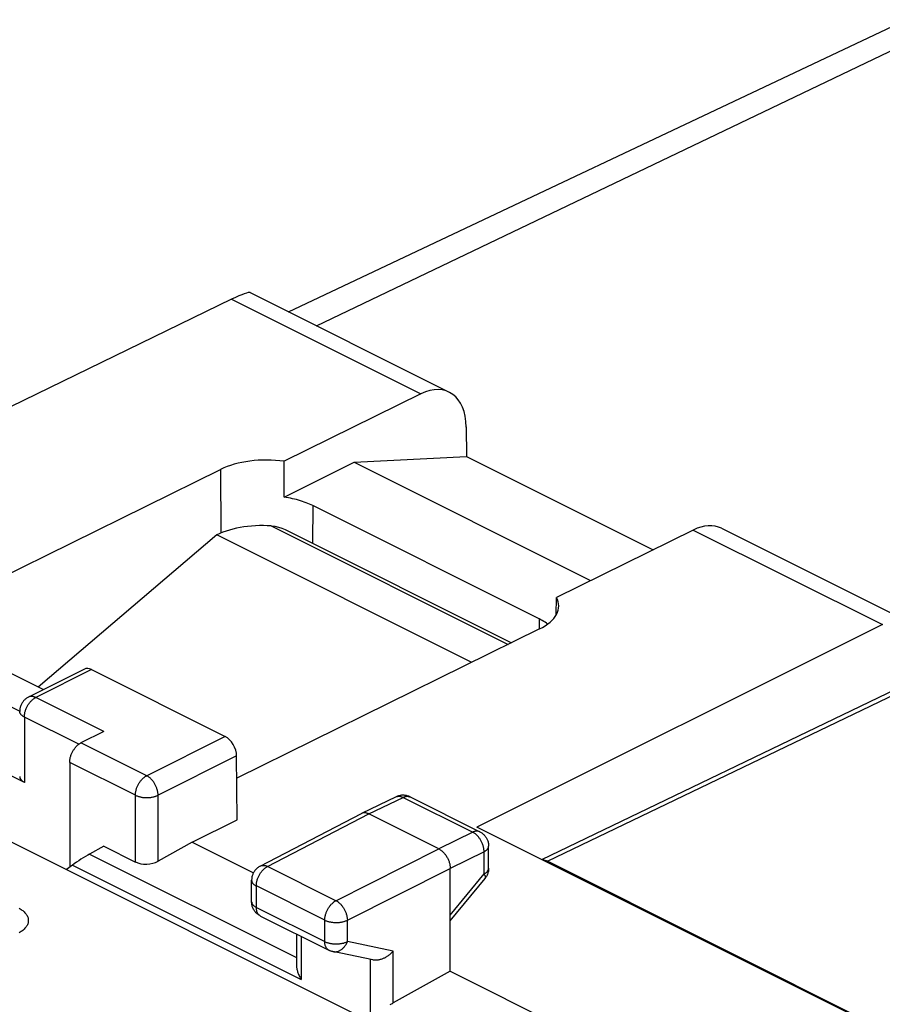
# Model space of a CAD drawing. Units: millimetres. Extents: x 83.2 to 157.9, y 66.1 to 138.4.
# Drawn here: x 97.3 to 110.8, y 122.9 to 138.3 of the extents above; entities that cross this region are included whole.
import ezdxf

# ---------------------------------------------------------------- set-up
doc = ezdxf.new("R2010")
doc.units = ezdxf.units.MM
doc.header["$LTSCALE"] = 16.335
doc.layers.get('0').update_dxf_attribs({"linetype": 'CONTINUOUS'})
doc.layers.add('DRAFT', color=7, linetype='CONTINUOUS')
doc.layers.add('RACCORDO', color=7, linetype='CONTINUOUS')

msp = doc.modelspace()

# ---------------------------------------------------------------- linework, layer by layer
at = {"color": 253, "linetype": 'CONTINUOUS'}
for p, q in [((101.921, 133.487), (111.799, 138.215)), ((100.423, 131.246), (100.43, 130.252)), ((101.862, 130.681), (101.858, 130.094)), ((105.398, 128.914), (105.396, 128.754)), ((105.528, 125.131), (112.449, 128.458)), ((98.409, 128.122), (97.538, 127.686)), ((98.599, 127.156), (97.538, 127.686)), ((97.361, 127.382), (97.361, 126.363)), ((98.21, 126.957), (97.361, 127.382)), ((100.495, 127.079), (99.271, 126.467)), ((99.271, 126.467), (98.245, 126.979)), ((100.673, 126.775), (99.447, 126.162)), ((99.094, 126.162), (98.069, 126.674)), ((99.094, 125.12), (99.094, 126.162)), ((99.447, 125.132), (99.447, 126.162)), ((102.735, 125.871), (103.272, 126.129)), ((103.272, 126.129), (104.359, 125.585)), ((101.157, 125.051), (102.735, 125.871)), ((104.359, 125.585), (103.831, 125.323)), ((98.379, 125.244), (101.609, 123.629)), ((102.225, 124.516), (103.831, 125.323)), ((104.535, 125.281), (104.008, 125.018)), ((104.535, 124.935), (104.535, 125.281)), ((98.111, 125.071), (101.682, 123.286)), ((102.225, 124.516), (101.157, 125.051)), ((102.402, 124.212), (104.008, 125.018)), ((104.008, 124.291), (104.535, 124.935)), ((100.982, 124.412), (100.982, 124.746)), ((102.05, 124.212), (100.982, 124.746)), ((100.982, 124.412), (102.05, 123.878)), ((102.05, 123.878), (102.05, 124.212)), ((102.402, 123.877), (102.402, 124.212)), ((101.682, 123.959), (101.682, 123.286)), ((103.115, 123.728), (102.402, 123.877)), ((103.115, 122.92), (103.115, 123.728)), ((102.763, 122.745), (102.763, 123.599))]:
    msp.add_line(p, q, dxfattribs=at)
at = {"color": 7, "linetype": 'CONTINUOUS'}
for p, q in [((134.962, 106.529), (88.398, 129.811)), ((105.436, 125.159), (112.317, 128.467)), ((98.298, 128.129), (97.426, 127.694)), ((98.409, 128.122), (100.495, 127.079)), ((97.361, 126.363), (95.594, 127.247)), ((98.599, 127.156), (98.245, 126.979)), ((100.681, 125.777), (100.673, 126.775)), ((98.069, 126.674), (98.069, 125.04)), ((103.382, 126.135), (104.469, 125.592)), ((101.043, 125.057), (102.622, 125.877)), ((102.625, 125.879), (102.622, 125.877)), ((103.831, 125.323), (102.735, 125.871)), ((99.978, 125.431), (99.447, 125.132)), ((99.978, 125.431), (100.937, 124.951)), ((98.599, 125.368), (98.379, 125.244)), ((98.599, 125.368), (99.094, 125.12)), ((104.607, 125.022), (104.607, 125.368)), ((98.111, 125.071), (98.017, 125.002)), ((124.903, 115.443), (105.528, 125.131)), ((104.008, 123.416), (104.008, 125.018)), ((100.908, 124.501), (100.908, 124.835)), ((104.008, 124.201), (104.551, 124.864)), ((101.047, 124.277), (102.115, 123.743)), ((101.609, 123.996), (101.609, 123.508)), ((104.008, 123.416), (103.115, 122.92)), ((104.008, 123.416), (119.852, 115.494))]:
    msp.add_line(p, q, dxfattribs=at)
for points in [[(97.426, 127.694), (97.416, 127.688), (97.405, 127.682), (97.395, 127.675), (97.386, 127.668), (97.376, 127.66), (97.367, 127.652), (97.358, 127.644), (97.35, 127.635), (97.342, 127.625), (97.335, 127.615), (97.328, 127.605), (97.321, 127.595), (97.316, 127.584), (97.31, 127.573), (97.305, 127.561), (97.301, 127.549), (97.297, 127.537), (97.294, 127.525), (97.292, 127.513), (97.29, 127.5), (97.289, 127.488), (97.288, 127.475), (97.288, 127.47)], [(98.069, 126.674), (98.069, 126.685), (98.069, 126.695), (98.07, 126.706), (98.072, 126.717), (98.074, 126.728), (98.076, 126.739), (98.078, 126.75), (98.081, 126.761), (98.085, 126.772), (98.088, 126.783), (98.092, 126.795), (98.097, 126.806), (98.101, 126.816), (98.106, 126.827), (98.112, 126.838), (98.117, 126.848), (98.123, 126.859), (98.13, 126.869), (98.136, 126.878), (98.143, 126.888), (98.15, 126.897), (98.157, 126.906), (98.164, 126.915), (98.172, 126.923), (98.18, 126.931), (98.187, 126.939), (98.196, 126.946), (98.204, 126.952), (98.212, 126.959), (98.22, 126.965), (98.228, 126.97), (98.237, 126.975), (98.245, 126.979)], [(103.382, 126.135), (103.371, 126.14), (103.36, 126.145), (103.348, 126.149), (103.336, 126.153), (103.324, 126.156), (103.312, 126.158), (103.3, 126.16), (103.287, 126.161), (103.275, 126.161), (103.262, 126.161), (103.249, 126.161), (103.236, 126.159), (103.224, 126.157), (103.211, 126.154), (103.199, 126.151), (103.187, 126.147), (103.175, 126.143), (103.163, 126.137), (102.625, 125.879)], [(102.735, 125.871), (102.726, 125.875), (102.717, 125.879), (102.708, 125.882), (102.699, 125.884), (102.69, 125.886), (102.681, 125.888), (102.672, 125.888), (102.664, 125.888), (102.655, 125.887), (102.647, 125.886), (102.639, 125.884), (102.632, 125.882), (102.625, 125.879)], [(104.469, 125.592), (104.48, 125.586), (104.49, 125.58), (104.5, 125.573), (104.51, 125.566), (104.519, 125.559), (104.528, 125.55), (104.537, 125.542), (104.545, 125.533), (104.553, 125.524), (104.56, 125.514), (104.567, 125.504), (104.574, 125.493), (104.58, 125.482), (104.585, 125.471), (104.59, 125.46), (104.594, 125.448), (104.598, 125.436), (104.601, 125.424), (104.603, 125.411), (104.605, 125.399), (104.606, 125.386), (104.607, 125.374), (104.607, 125.368)], [(103.831, 125.323), (103.841, 125.318), (103.85, 125.312), (103.859, 125.306), (103.868, 125.3), (103.877, 125.293), (103.886, 125.285), (103.895, 125.277), (103.903, 125.268), (103.912, 125.259), (103.92, 125.25), (103.928, 125.24), (103.935, 125.23), (103.943, 125.219), (103.95, 125.208), (103.956, 125.197), (103.963, 125.185), (103.969, 125.174), (103.975, 125.162), (103.98, 125.15), (103.985, 125.138), (103.989, 125.126), (103.993, 125.114), (103.997, 125.101), (104, 125.089), (104.002, 125.077), (104.004, 125.065), (104.006, 125.053), (104.007, 125.041), (104.008, 125.029), (104.008, 125.018)], [(101.043, 125.057), (101.039, 125.055), (101.029, 125.049), (101.019, 125.043), (101.01, 125.036), (101, 125.029), (100.991, 125.021), (100.983, 125.013), (100.975, 125.004), (100.967, 124.996), (100.959, 124.986), (100.953, 124.977), (100.946, 124.967), (100.94, 124.957), (100.934, 124.946), (100.929, 124.935), (100.925, 124.924), (100.921, 124.913), (100.917, 124.902), (100.914, 124.89), (100.912, 124.878), (100.91, 124.866), (100.909, 124.854), (100.908, 124.842), (100.908, 124.835)], [(104.607, 125.022), (104.607, 125.014), (104.606, 125.001), (104.605, 124.989), (104.603, 124.976), (104.6, 124.964), (104.597, 124.952), (104.593, 124.94), (104.589, 124.928), (104.584, 124.917), (104.578, 124.905), (104.572, 124.894), (104.565, 124.884), (104.558, 124.873), (104.551, 124.864)], [(101.047, 124.277), (101.035, 124.283), (101.024, 124.29), (101.014, 124.297), (101.004, 124.304), (100.994, 124.312), (100.985, 124.32), (100.976, 124.329), (100.968, 124.339), (100.96, 124.348), (100.953, 124.359), (100.946, 124.369), (100.939, 124.38), (100.933, 124.392), (100.928, 124.403), (100.923, 124.415), (100.919, 124.428), (100.916, 124.44), (100.913, 124.453), (100.911, 124.466), (100.909, 124.479), (100.908, 124.492), (100.908, 124.501)], [(102.801, 123.591), (102.174, 123.722), (102.166, 123.724), (102.159, 123.726), (102.151, 123.728), (102.144, 123.731), (102.136, 123.733), (102.129, 123.736), (102.122, 123.739), (102.115, 123.743)], [(103.115, 123.728), (103.108, 123.719), (103.1, 123.711), (103.093, 123.703), (103.084, 123.695), (103.076, 123.687), (103.068, 123.68), (103.059, 123.672), (103.05, 123.665), (103.04, 123.658), (103.031, 123.651), (103.021, 123.645), (103.011, 123.639), (103.001, 123.633), (102.991, 123.627), (102.98, 123.622), (102.97, 123.617), (102.959, 123.612), (102.949, 123.608), (102.938, 123.604), (102.927, 123.6), (102.916, 123.597), (102.905, 123.594), (102.894, 123.592), (102.883, 123.59), (102.872, 123.588), (102.862, 123.587), (102.851, 123.587), (102.84, 123.586), (102.83, 123.587), (102.82, 123.588), (102.81, 123.589), (102.801, 123.591)], [(101.609, 123.508), (101.609, 123.497), (101.61, 123.486), (101.611, 123.473), (101.613, 123.461), (101.616, 123.448), (101.619, 123.434), (101.622, 123.421), (101.626, 123.407), (101.631, 123.392), (101.636, 123.378), (101.642, 123.363), (101.649, 123.347), (101.656, 123.332), (101.664, 123.317), (101.673, 123.301), (101.682, 123.286)]]:
    msp.add_lwpolyline(points, dxfattribs=at)
at = {"color": 253, "linetype": 'CONTINUOUS'}
for points in [[(97.361, 127.382), (97.362, 127.392), (97.362, 127.403), (97.363, 127.413), (97.365, 127.424), (97.366, 127.435), (97.369, 127.446), (97.371, 127.457), (97.374, 127.468), (97.377, 127.48), (97.381, 127.491), (97.385, 127.502), (97.389, 127.513), (97.394, 127.524), (97.399, 127.534), (97.405, 127.545), (97.41, 127.555), (97.416, 127.566), (97.422, 127.576), (97.429, 127.586), (97.436, 127.595), (97.443, 127.604), (97.45, 127.613), (97.457, 127.622), (97.465, 127.63), (97.473, 127.638), (97.48, 127.646), (97.488, 127.653), (97.497, 127.66), (97.505, 127.666), (97.513, 127.672), (97.521, 127.677), (97.53, 127.682), (97.538, 127.686)], [(97.538, 127.686), (97.53, 127.69), (97.521, 127.694), (97.513, 127.697), (97.505, 127.699), (97.497, 127.701), (97.488, 127.703), (97.48, 127.703), (97.472, 127.704), (97.465, 127.704), (97.457, 127.703), (97.45, 127.702), (97.443, 127.7), (97.436, 127.698), (97.429, 127.695), (97.426, 127.694)], [(97.361, 127.382), (97.353, 127.386), (97.345, 127.39), (97.338, 127.395), (97.331, 127.4), (97.325, 127.405), (97.319, 127.41), (97.313, 127.415), (97.308, 127.421), (97.304, 127.426), (97.3, 127.432), (97.297, 127.438), (97.294, 127.443), (97.292, 127.449), (97.29, 127.455), (97.289, 127.461), (97.288, 127.467), (97.288, 127.47)], [(99.094, 126.162), (99.094, 126.172), (99.095, 126.183), (99.096, 126.194), (99.097, 126.204), (99.099, 126.215), (99.101, 126.226), (99.104, 126.238), (99.107, 126.249), (99.11, 126.26), (99.113, 126.271), (99.118, 126.282), (99.122, 126.293), (99.127, 126.304), (99.132, 126.315), (99.137, 126.325), (99.143, 126.336), (99.149, 126.346), (99.155, 126.356), (99.161, 126.366), (99.168, 126.375), (99.175, 126.385), (99.182, 126.394), (99.19, 126.402), (99.197, 126.41), (99.205, 126.418), (99.213, 126.426), (99.221, 126.433), (99.229, 126.44), (99.237, 126.446), (99.245, 126.452), (99.254, 126.457), (99.262, 126.462), (99.271, 126.467)], [(99.447, 126.162), (99.447, 126.172), (99.447, 126.183), (99.446, 126.194), (99.444, 126.204), (99.442, 126.215), (99.44, 126.226), (99.438, 126.237), (99.435, 126.249), (99.431, 126.26), (99.428, 126.271), (99.424, 126.282), (99.419, 126.293), (99.415, 126.304), (99.41, 126.315), (99.404, 126.325), (99.399, 126.336), (99.393, 126.346), (99.386, 126.356), (99.38, 126.366), (99.373, 126.375), (99.366, 126.385), (99.359, 126.394), (99.352, 126.402), (99.344, 126.41), (99.336, 126.418), (99.328, 126.426), (99.32, 126.433), (99.312, 126.44), (99.304, 126.446), (99.296, 126.452), (99.287, 126.457), (99.279, 126.462), (99.271, 126.467)], [(99.094, 126.162), (99.102, 126.158), (99.111, 126.154), (99.121, 126.15), (99.13, 126.147), (99.141, 126.143), (99.151, 126.14), (99.161, 126.138), (99.172, 126.135), (99.183, 126.133), (99.195, 126.131), (99.206, 126.129), (99.217, 126.128), (99.229, 126.127), (99.241, 126.126), (99.253, 126.126), (99.265, 126.125), (99.277, 126.125), (99.288, 126.126), (99.3, 126.126), (99.312, 126.127), (99.324, 126.128), (99.335, 126.129), (99.347, 126.131), (99.358, 126.133), (99.369, 126.135), (99.38, 126.138), (99.39, 126.141), (99.401, 126.143), (99.411, 126.147), (99.42, 126.15), (99.43, 126.154), (99.439, 126.158), (99.447, 126.162)], [(103.162, 126.137), (103.163, 126.137), (103.17, 126.14), (103.177, 126.142), (103.184, 126.144), (103.192, 126.145), (103.199, 126.146), (103.207, 126.146), (103.215, 126.146), (103.223, 126.145), (103.231, 126.144), (103.239, 126.142), (103.247, 126.139), (103.255, 126.136), (103.264, 126.133), (103.272, 126.129)], [(103.272, 126.129), (103.28, 126.133), (103.289, 126.136), (103.297, 126.139), (103.305, 126.141), (103.313, 126.143), (103.321, 126.144), (103.329, 126.145), (103.337, 126.145), (103.345, 126.145), (103.352, 126.144), (103.36, 126.143), (103.367, 126.141), (103.374, 126.139), (103.38, 126.136), (103.382, 126.135)], [(104.469, 125.592), (104.467, 125.593), (104.46, 125.595), (104.454, 125.598), (104.446, 125.6), (104.439, 125.601), (104.432, 125.602), (104.424, 125.602), (104.416, 125.602), (104.408, 125.601), (104.4, 125.6), (104.392, 125.598), (104.384, 125.595), (104.375, 125.593), (104.367, 125.589), (104.359, 125.585)], [(104.535, 125.281), (104.535, 125.291), (104.535, 125.302), (104.534, 125.312), (104.533, 125.323), (104.531, 125.334), (104.529, 125.345), (104.526, 125.356), (104.523, 125.368), (104.52, 125.379), (104.516, 125.39), (104.512, 125.401), (104.508, 125.412), (104.503, 125.423), (104.498, 125.434), (104.493, 125.444), (104.487, 125.455), (104.481, 125.465), (104.475, 125.475), (104.469, 125.485), (104.462, 125.494), (104.455, 125.504), (104.448, 125.513), (104.44, 125.521), (104.433, 125.529), (104.425, 125.537), (104.417, 125.545), (104.409, 125.552), (104.401, 125.559), (104.392, 125.565), (104.384, 125.571), (104.376, 125.576), (104.367, 125.581), (104.359, 125.585)], [(104.535, 125.281), (104.544, 125.285), (104.551, 125.289), (104.558, 125.294), (104.565, 125.299), (104.572, 125.304), (104.577, 125.309), (104.583, 125.314), (104.588, 125.32), (104.592, 125.325), (104.596, 125.331), (104.599, 125.336), (104.602, 125.342), (104.604, 125.348), (104.606, 125.354), (104.607, 125.36), (104.607, 125.366), (104.607, 125.368)], [(101.043, 125.057), (101.047, 125.059), (101.054, 125.061), (101.061, 125.064), (101.068, 125.066), (101.075, 125.067), (101.083, 125.068), (101.091, 125.068), (101.099, 125.067), (101.107, 125.067), (101.115, 125.065), (101.123, 125.063), (101.131, 125.061), (101.14, 125.058), (101.148, 125.055), (101.157, 125.051)], [(100.982, 124.746), (100.982, 124.757), (100.982, 124.767), (100.983, 124.778), (100.985, 124.789), (100.986, 124.8), (100.989, 124.811), (100.991, 124.822), (100.994, 124.833), (100.997, 124.844), (101.001, 124.855), (101.005, 124.866), (101.009, 124.877), (101.014, 124.888), (101.019, 124.898), (101.024, 124.909), (101.03, 124.919), (101.036, 124.93), (101.042, 124.94), (101.048, 124.949), (101.055, 124.959), (101.062, 124.968), (101.069, 124.977), (101.076, 124.986), (101.084, 124.994), (101.092, 125.002), (101.099, 125.01), (101.107, 125.017), (101.115, 125.023), (101.124, 125.03), (101.132, 125.036), (101.14, 125.041), (101.148, 125.046), (101.157, 125.051)], [(104.535, 124.935), (104.544, 124.939), (104.551, 124.944), (104.558, 124.948), (104.565, 124.953), (104.572, 124.958), (104.577, 124.963), (104.583, 124.969), (104.588, 124.974), (104.592, 124.98), (104.596, 124.985), (104.599, 124.991), (104.602, 124.997), (104.604, 125.002), (104.606, 125.008), (104.607, 125.014), (104.607, 125.02)], [(104.535, 124.935), (104.539, 124.928), (104.543, 124.922), (104.546, 124.915), (104.549, 124.909), (104.551, 124.904), (104.553, 124.898), (104.554, 124.893), (104.555, 124.888), (104.556, 124.884), (104.556, 124.879), (104.555, 124.875), (104.555, 124.872), (104.553, 124.868), (104.552, 124.865), (104.551, 124.864)], [(100.908, 124.835), (100.908, 124.831), (100.909, 124.825), (100.91, 124.82), (100.912, 124.814), (100.914, 124.808), (100.917, 124.802), (100.92, 124.796), (100.924, 124.791), (100.929, 124.785), (100.934, 124.78), (100.939, 124.775), (100.945, 124.77), (100.951, 124.765), (100.958, 124.76), (100.966, 124.755), (100.973, 124.751), (100.982, 124.746)], [(100.908, 124.501), (100.908, 124.497), (100.909, 124.491), (100.91, 124.485), (100.912, 124.479), (100.914, 124.474), (100.917, 124.468), (100.92, 124.462), (100.924, 124.457), (100.929, 124.451), (100.934, 124.446), (100.939, 124.44), (100.945, 124.435), (100.951, 124.43), (100.958, 124.426), (100.966, 124.421), (100.973, 124.416), (100.982, 124.412)], [(102.05, 124.212), (102.05, 124.223), (102.051, 124.233), (102.052, 124.244), (102.053, 124.255), (102.055, 124.266), (102.057, 124.277), (102.059, 124.288), (102.062, 124.299), (102.066, 124.31), (102.069, 124.321), (102.073, 124.332), (102.078, 124.343), (102.082, 124.354), (102.087, 124.364), (102.093, 124.375), (102.098, 124.385), (102.104, 124.396), (102.11, 124.406), (102.117, 124.415), (102.123, 124.425), (102.13, 124.434), (102.137, 124.443), (102.145, 124.452), (102.152, 124.46), (102.16, 124.468), (102.168, 124.475), (102.176, 124.483), (102.184, 124.489), (102.192, 124.496), (102.2, 124.502), (102.208, 124.507), (102.217, 124.512), (102.225, 124.516)], [(102.225, 124.516), (102.233, 124.512), (102.242, 124.507), (102.25, 124.502), (102.258, 124.496), (102.266, 124.489), (102.274, 124.483), (102.282, 124.476), (102.29, 124.468), (102.298, 124.46), (102.305, 124.452), (102.313, 124.443), (102.32, 124.434), (102.327, 124.425), (102.334, 124.415), (102.34, 124.405), (102.346, 124.395), (102.352, 124.385), (102.358, 124.375), (102.363, 124.364), (102.368, 124.353), (102.373, 124.342), (102.378, 124.331), (102.382, 124.32), (102.385, 124.309), (102.389, 124.298), (102.392, 124.287), (102.394, 124.276), (102.396, 124.265), (102.398, 124.254), (102.4, 124.243), (102.401, 124.233), (102.402, 124.222), (102.402, 124.212)], [(97.28, 124.4), (97.295, 124.391), (97.31, 124.381), (97.323, 124.371), (97.336, 124.361), (97.349, 124.351), (97.36, 124.34), (97.37, 124.329), (97.38, 124.318), (97.389, 124.307), (97.396, 124.295), (97.403, 124.284), (97.409, 124.272), (97.414, 124.26), (97.418, 124.249), (97.42, 124.237), (97.422, 124.225), (97.423, 124.213), (97.423, 124.201), (97.422, 124.189), (97.421, 124.177), (97.418, 124.165), (97.414, 124.153), (97.409, 124.142), (97.403, 124.13), (97.396, 124.119), (97.389, 124.107), (97.38, 124.096), (97.371, 124.085), (97.36, 124.074), (97.349, 124.064), (97.337, 124.053), (97.324, 124.043), (97.31, 124.034), (97.296, 124.024), (97.281, 124.015)], [(101.047, 124.277), (101.041, 124.28), (101.035, 124.284), (101.029, 124.289), (101.023, 124.294), (101.017, 124.299), (101.012, 124.306), (101.007, 124.312), (101.003, 124.319), (100.999, 124.327), (100.995, 124.335), (100.992, 124.343), (100.989, 124.352), (100.987, 124.362), (100.985, 124.371), (100.984, 124.381), (100.982, 124.391), (100.982, 124.402), (100.982, 124.412)], [(102.05, 124.212), (102.058, 124.208), (102.067, 124.204), (102.077, 124.201), (102.086, 124.197), (102.096, 124.194), (102.106, 124.191), (102.117, 124.188), (102.128, 124.186), (102.139, 124.184), (102.15, 124.182), (102.161, 124.18), (102.173, 124.179), (102.184, 124.178), (102.196, 124.177), (102.208, 124.176), (102.22, 124.176), (102.231, 124.176), (102.243, 124.176), (102.255, 124.177), (102.267, 124.177), (102.278, 124.178), (102.29, 124.18), (102.301, 124.181), (102.312, 124.183), (102.323, 124.186), (102.334, 124.188), (102.345, 124.191), (102.355, 124.194), (102.365, 124.197), (102.375, 124.2), (102.384, 124.204), (102.393, 124.208), (102.402, 124.212)], [(102.115, 123.743), (102.11, 123.746), (102.103, 123.75), (102.097, 123.754), (102.091, 123.76), (102.086, 123.765), (102.081, 123.771), (102.076, 123.778), (102.071, 123.785), (102.067, 123.793), (102.064, 123.801), (102.06, 123.809), (102.058, 123.818), (102.055, 123.827), (102.053, 123.837), (102.052, 123.847), (102.051, 123.857), (102.05, 123.867), (102.05, 123.878)], [(102.05, 123.878), (102.058, 123.874), (102.067, 123.87), (102.077, 123.866), (102.086, 123.863), (102.096, 123.86), (102.106, 123.857), (102.117, 123.854), (102.128, 123.852), (102.139, 123.849), (102.15, 123.848), (102.161, 123.846), (102.173, 123.844), (102.184, 123.843), (102.196, 123.842), (102.208, 123.842), (102.22, 123.842), (102.231, 123.841), (102.243, 123.842), (102.255, 123.842), (102.267, 123.843), (102.278, 123.844), (102.29, 123.846), (102.301, 123.847), (102.312, 123.849), (102.323, 123.851), (102.334, 123.854), (102.345, 123.856), (102.355, 123.859), (102.365, 123.862), (102.375, 123.866), (102.384, 123.869), (102.393, 123.873), (102.402, 123.877)], [(102.175, 123.722), (102.182, 123.721), (102.191, 123.719), (102.2, 123.719), (102.21, 123.719), (102.219, 123.719), (102.228, 123.72), (102.238, 123.722), (102.247, 123.724), (102.256, 123.726), (102.265, 123.73), (102.274, 123.733), (102.283, 123.738), (102.292, 123.743), (102.301, 123.748), (102.31, 123.754), (102.318, 123.76), (102.326, 123.767), (102.334, 123.774), (102.342, 123.781), (102.349, 123.789), (102.356, 123.798), (102.363, 123.807), (102.37, 123.816), (102.376, 123.825), (102.382, 123.835), (102.387, 123.845), (102.393, 123.856), (102.397, 123.866), (102.402, 123.877)]]:
    msp.add_lwpolyline(points, dxfattribs=at)
at = {"color": 7, "linetype": 'CONTINUOUS'}
for centre, major_axis, ratio, start_param, end_param in [((98.411, 127.906), (-0.114, 0.223), 0.607981, -0.689874, -0.005108), ((100.497, 126.863), (-0.114, 0.223), 0.607981, -2.26067, -0.689874), ((97.538, 126.463), (0.25, 0.011), 0.53133, 3.117827, 3.903222), ((98.245, 125.146), (0.195, 0.126), 0.060259, 0.772511, 2.290947), ((99.271, 125.22), (0.25, 0.011), 0.53133, -2.379963, -0.809167), ((105.529, 124.871), (-0.134, 0.268), 0.612327, -0.684698, -0.317903), ((102.94, 123.009), (0.25, 0.011), 0.53133, -1.053458, -0.817893)]:
    msp.add_ellipse(centre, major_axis=major_axis, ratio=ratio, start_param=start_param, end_param=end_param, dxfattribs=at)
at = {"layer": 'DRAFT', "color": 7, "linetype": 'CONTINUOUS'}
for p, q in [((101.483, 133.706), (111.125, 138.264)), ((101.415, 130.812), (101.414, 131.373)), ((102.507, 131.358), (104.261, 131.45)), ((104.261, 131.45), (107.175, 129.993)), ((96.262, 129.196), (100.423, 131.246)), ((101.415, 130.812), (102.507, 131.358)), ((102.507, 131.358), (106.199, 129.512)), ((105.398, 128.914), (101.862, 130.681)), ((105.661, 128.975), (105.664, 129.248)), ((105.402, 128.757), (100.676, 126.427)), ((96.825, 128.226), (97.659, 127.81)), ((96.827, 127.705), (97.288, 127.474)), ((99.978, 125.431), (100.681, 125.777)), ((126.007, 114.874), (104.425, 125.665))]:
    msp.add_line(p, q, dxfattribs=at)
for points in [[(101.862, 130.681), (101.837, 130.694), (101.811, 130.705), (101.784, 130.716), (101.757, 130.727), (101.729, 130.737), (101.7, 130.747), (101.671, 130.756), (101.64, 130.765), (101.61, 130.774), (101.578, 130.781), (101.547, 130.788), (101.515, 130.795), (101.482, 130.801), (101.449, 130.807), (101.415, 130.812)], [(105.528, 128.833), (105.51, 128.847), (105.489, 128.861), (105.468, 128.875), (105.445, 128.888), (105.422, 128.901), (105.398, 128.914)]]:
    msp.add_lwpolyline(points, dxfattribs=at)
for centre, start_param, end_param in [((101.144, 130.885), 1.306117, 2.358491), ((104.68, 129.118), 5.500185, 6.552559)]:
    msp.add_ellipse(centre, major_axis=(1.021, -0.005), ratio=0.496429, start_param=start_param, end_param=end_param, dxfattribs=at)
at = {"layer": 'RACCORDO', "color": 7, "linetype": 'CONTINUOUS'}
for p, q in [((100.885, 134.005), (103.993, 132.451)), ((100.596, 133.902), (92.408, 129.918)), ((103.549, 132.425), (101.414, 131.373)), ((104.258, 131.908), (104.261, 131.45)), ((101.465, 130.291), (104.964, 128.541)), ((107.799, 130.3), (105.664, 129.248)), ((108.241, 130.327), (111.349, 128.773)), ((100.367, 130.224), (97.578, 127.85)), ((104.343, 128.235), (100.367, 130.224)), ((110.752, 128.824), (104.425, 125.665))]:
    msp.add_line(p, q, dxfattribs=at)
at = {"layer": 'RACCORDO', "color": 253, "linetype": 'CONTINUOUS'}
for p, q in [((100.596, 133.902), (103.549, 132.425)), ((101.215, 130.365), (104.913, 128.516)), ((107.799, 130.3), (110.752, 128.824))]:
    msp.add_line(p, q, dxfattribs=at)
at = {"layer": 'RACCORDO', "color": 7, "linetype": 'CONTINUOUS'}
for points in [[(101.215, 130.365), (101.153, 130.368), (101.091, 130.37), (101.029, 130.37), (100.968, 130.367), (100.907, 130.363), (100.846, 130.357), (100.787, 130.349), (100.728, 130.339), (100.671, 130.328), (100.616, 130.315), (100.561, 130.299), (100.509, 130.283), (100.459, 130.265), (100.412, 130.245), (100.367, 130.224)], [(101.215, 130.365), (101.271, 130.358), (101.326, 130.345), (101.38, 130.328), (101.431, 130.307), (101.465, 130.291)]]:
    msp.add_lwpolyline(points, dxfattribs=at)
for centre, major_axis, ratio, start_param, end_param in [((99.885, 133.387), (1.005, 0.614), 0.086492, 0.054563, 0.732909), ((103.551, 131.554), (0.439, 0.898), 0.616707, 5.39179, 6.956768), ((107.789, 129.435), (0.455, 0.891), 0.607981, 0.005155, 0.684056)]:
    msp.add_ellipse(centre, major_axis=major_axis, ratio=ratio, start_param=start_param, end_param=end_param, dxfattribs=at)

doc.saveas('drawing.dxf')
